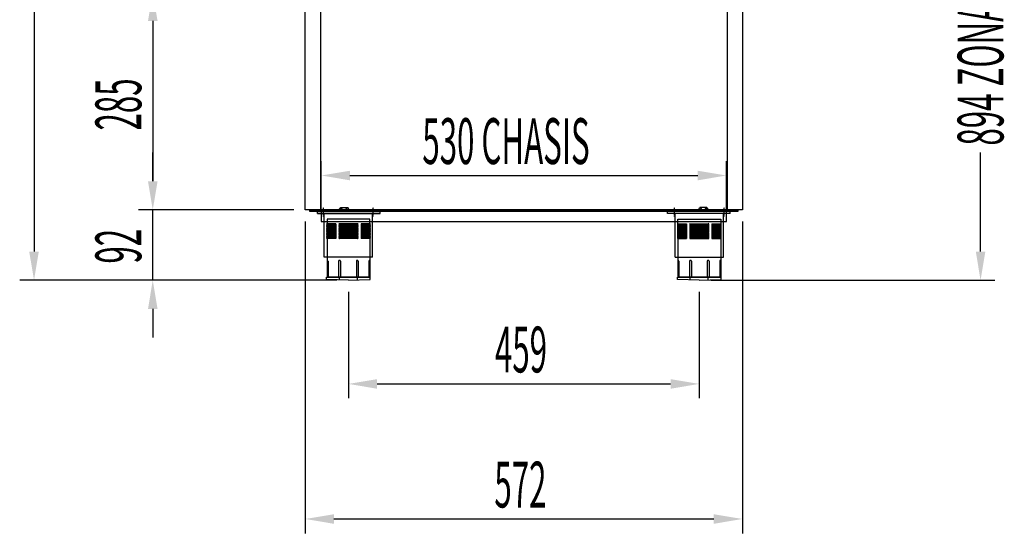
# Model space of a CAD drawing. Units: millimetres. Extents: x 12111 to 28219, y 21174 to 33850.
# Drawn here: x 15506 to 16794, y 26948 to 27620 of the extents above; entities that cross this region are included whole.
import ezdxf

# ---------------------------------------------------------------- set-up
doc = ezdxf.new("R2010")
doc.units = ezdxf.units.MM
doc.linetypes.add('TRAZO_Y_PUNTO', pattern=[1, 0.5, -0.25, 0, -0.25])
doc.layers.add('ACOTA', color=50, linetype='Continuous')
doc.layers.add('EJES', color=11, linetype='TRAZO_Y_PUNTO')
doc.styles.add('ACO', font='simplex.shx', dxfattribs={"width": 0.5})

msp = doc.modelspace()

# ---------------------------------------------------------------- linework, layer by layer
for p, q in [((15879.8, 27371.3), (15879.8, 27656.3)), ((15899.8, 27656.3), (15899.8, 27371.3)), ((16431.8, 27656.3), (16431.8, 27371.3)), ((16451.8, 27656.3), (16451.8, 27371.3)), ((15924.2, 27371.3), (15926.2, 27374.3)), ((15925.3, 27369.3), (15928.6, 27374.3)), ((15926.2, 27374.3), (15935.4, 27374.3)), ((15936.3, 27369.3), (15933, 27374.3)), ((15937.4, 27371.3), (15935.4, 27374.3)), ((16394.2, 27371.3), (16396.2, 27374.3)), ((16395.3, 27369.3), (16398.6, 27374.3)), ((16405.4, 27374.3), (16396.2, 27374.3)), ((16406.3, 27369.3), (16403, 27374.3)), ((16407.4, 27371.3), (16405.4, 27374.3)), ((16451.8, 27371.3), (15879.8, 27371.3)), ((15885.8, 27371.3), (16445.8, 27371.3)), ((15885.8, 27369.3), (15885.8, 27371.3)), ((15885.8, 27371.3), (16445.8, 27371.3)), ((15885.8, 27369.3), (15885.8, 27371.3)), ((16445.8, 27369.3), (15885.8, 27369.3)), ((16445.8, 27369.3), (15885.8, 27369.3)), ((15895.7, 27369.3), (15977.7, 27369.3)), ((15895.7, 27366.8), (15895.7, 27369.3)), ((15895.7, 27366.8), (15977.7, 27366.8)), ((16430.8, 27371.3), (15900.8, 27371.3)), ((15900.8, 27371.3), (15900.8, 27356.3)), ((15904.7, 27309.3), (15904.7, 27366.8)), ((15967.9, 27309.3), (15967.9, 27366.8)), ((15977.7, 27366.8), (15977.7, 27369.3)), ((16435.9, 27369.3), (16353.9, 27369.3)), ((16353.9, 27366.8), (16353.9, 27369.3)), ((16435.9, 27366.8), (16353.9, 27366.8)), ((16363.7, 27309.3), (16363.7, 27366.8)), ((16426.9, 27309.3), (16426.9, 27366.8)), ((16430.8, 27356.3), (16430.8, 27371.3)), ((16435.9, 27366.8), (16435.9, 27369.3)), ((16445.8, 27371.3), (16445.8, 27369.3)), ((16445.8, 27371.3), (16445.8, 27369.3)), ((15900.8, 27356.3), (16430.8, 27356.3)), ((15964.3, 27359.3), (15908.3, 27359.3)), ((15908.3, 27359.3), (15908.3, 27353.3)), ((15919.8, 27353.3), (15908.3, 27353.3)), ((15919.8, 27351.8), (15908.3, 27351.8)), ((15919.8, 27350.3), (15908.3, 27350.3)), ((15919.8, 27348.8), (15908.3, 27348.8)), ((15919.8, 27353.3), (15919.8, 27333.8)), ((15948.1, 27353.3), (15924.5, 27353.3)), ((15948.1, 27351.8), (15924.5, 27351.8)), ((15948.1, 27350.3), (15924.5, 27350.3)), ((15948.1, 27348.8), (15924.5, 27348.8)), ((15952.8, 27353.3), (15952.8, 27333.8)), ((15964.3, 27353.3), (15952.8, 27353.3)), ((15964.3, 27351.8), (15952.8, 27351.8)), ((15964.3, 27350.3), (15952.8, 27350.3)), ((15964.3, 27348.8), (15952.8, 27348.8)), ((15964.3, 27353.3), (15964.3, 27359.3)), ((16367.3, 27359.3), (16423.3, 27359.3)), ((16367.3, 27353.3), (16367.3, 27359.3)), ((16367.3, 27353.3), (16378.8, 27353.3)), ((16367.3, 27351.8), (16378.8, 27351.8)), ((16367.3, 27350.3), (16378.8, 27350.3)), ((16367.3, 27348.8), (16378.8, 27348.8)), ((16378.8, 27353.3), (16378.8, 27333.8)), ((16383.5, 27353.3), (16407.1, 27353.3)), ((16383.5, 27351.8), (16407.1, 27351.8)), ((16383.5, 27350.3), (16407.1, 27350.3)), ((16383.5, 27348.8), (16407.1, 27348.8)), ((16411.8, 27353.3), (16411.8, 27333.8)), ((16411.8, 27353.3), (16423.3, 27353.3)), ((16411.8, 27351.8), (16423.3, 27351.8)), ((16411.8, 27350.3), (16423.3, 27350.3)), ((16411.8, 27348.8), (16423.3, 27348.8)), ((16423.3, 27359.3), (16423.3, 27353.3)), ((15919.8, 27347.3), (15908.3, 27347.3)), ((15919.8, 27345.8), (15908.3, 27345.8)), ((15919.8, 27344.3), (15908.3, 27344.3)), ((15919.8, 27342.8), (15908.3, 27342.8)), ((15919.8, 27341.3), (15908.3, 27341.3)), ((15919.8, 27339.8), (15908.3, 27339.8)), ((15919.8, 27338.3), (15908.3, 27338.3)), ((15919.8, 27336.8), (15908.3, 27336.8)), ((15919.8, 27335.3), (15908.3, 27335.3)), ((15948.1, 27347.3), (15924.5, 27347.3)), ((15948.1, 27345.8), (15924.5, 27345.8)), ((15948.1, 27344.3), (15924.5, 27344.3)), ((15948.1, 27342.8), (15924.5, 27342.8)), ((15948.1, 27341.3), (15924.5, 27341.3)), ((15948.1, 27339.8), (15924.5, 27339.8)), ((15948.1, 27338.3), (15924.5, 27338.3)), ((15948.1, 27336.8), (15924.5, 27336.8)), ((15948.1, 27335.3), (15924.5, 27335.3)), ((15964.3, 27347.3), (15952.8, 27347.3)), ((15964.3, 27345.8), (15952.8, 27345.8)), ((15964.3, 27344.3), (15952.8, 27344.3)), ((15964.3, 27342.8), (15952.8, 27342.8)), ((15964.3, 27341.3), (15952.8, 27341.3)), ((15964.3, 27339.8), (15952.8, 27339.8)), ((15964.3, 27338.3), (15952.8, 27338.3)), ((15964.3, 27336.8), (15952.8, 27336.8)), ((15964.3, 27335.3), (15952.8, 27335.3)), ((16367.3, 27347.3), (16378.8, 27347.3)), ((16367.3, 27345.8), (16378.8, 27345.8)), ((16367.3, 27344.3), (16378.8, 27344.3)), ((16367.3, 27342.8), (16378.8, 27342.8)), ((16367.3, 27341.3), (16378.8, 27341.3)), ((16367.3, 27339.8), (16378.8, 27339.8)), ((16367.3, 27338.3), (16378.8, 27338.3)), ((16367.3, 27336.8), (16378.8, 27336.8)), ((16367.3, 27335.3), (16378.8, 27335.3)), ((16383.5, 27347.3), (16407.1, 27347.3)), ((16383.5, 27345.8), (16407.1, 27345.8)), ((16383.5, 27344.3), (16407.1, 27344.3)), ((16383.5, 27342.8), (16407.1, 27342.8)), ((16383.5, 27341.3), (16407.1, 27341.3)), ((16383.5, 27339.8), (16407.1, 27339.8)), ((16383.5, 27338.3), (16407.1, 27338.3)), ((16383.5, 27336.8), (16407.1, 27336.8)), ((16383.5, 27335.3), (16407.1, 27335.3)), ((16411.8, 27347.3), (16423.3, 27347.3)), ((16411.8, 27345.8), (16423.3, 27345.8)), ((16411.8, 27344.3), (16423.3, 27344.3)), ((16411.8, 27342.8), (16423.3, 27342.8)), ((16411.8, 27341.3), (16423.3, 27341.3)), ((16411.8, 27339.8), (16423.3, 27339.8)), ((16411.8, 27338.3), (16423.3, 27338.3)), ((16411.8, 27336.8), (16423.3, 27336.8)), ((16411.8, 27335.3), (16423.3, 27335.3)), ((15908.3, 27333.8), (15908.3, 27283.3)), ((15919.8, 27333.8), (15908.3, 27333.8)), ((15948.1, 27333.8), (15924.5, 27333.8)), ((15964.3, 27333.8), (15952.8, 27333.8)), ((15964.3, 27333.8), (15964.3, 27283.3)), ((16367.3, 27333.8), (16367.3, 27283.3)), ((16367.3, 27333.8), (16378.8, 27333.8)), ((16383.5, 27333.8), (16407.1, 27333.8)), ((16411.8, 27333.8), (16423.3, 27333.8)), ((16423.3, 27333.8), (16423.3, 27283.3)), ((15967.9, 27309.3), (15904.7, 27309.3)), ((16363.7, 27309.3), (16426.9, 27309.3)), ((15909.6, 27304.1), (15909.6, 27283.3)), ((15923.5, 27304.1), (15923.5, 27283.3)), ((15926, 27304.1), (15926, 27283.3)), ((15946.7, 27304.1), (15946.7, 27283.3)), ((15949.2, 27304.1), (15949.2, 27283.3)), ((15963.1, 27304.1), (15963.1, 27283.3)), ((16368.6, 27304.1), (16368.6, 27283.3)), ((16382.5, 27304.1), (16382.5, 27283.3)), ((16385, 27304.1), (16385, 27283.3)), ((16405.7, 27304.1), (16405.7, 27283.3)), ((16408.2, 27304.1), (16408.2, 27283.3)), ((16422.1, 27304.1), (16422.1, 27283.3)), ((15907.8, 27283.3), (15964.8, 27283.3)), ((15907.8, 27280.1), (15907.8, 27283.3)), ((15964.3, 27283.3), (15908.3, 27283.3)), ((15924.5, 27279.8), (15924.5, 27283.3)), ((15948.1, 27279.8), (15948.1, 27283.3)), ((15964.8, 27280.1), (15964.8, 27283.3)), ((16423.8, 27283.3), (16366.8, 27283.3)), ((16366.8, 27280.1), (16366.8, 27283.3)), ((16367.3, 27283.3), (16423.3, 27283.3)), ((16383.5, 27279.8), (16383.5, 27283.3)), ((16407.1, 27279.8), (16407.1, 27283.3)), ((16423.8, 27280.1), (16423.8, 27283.3)), ((15936.3, 27279.3), (15907.8, 27280.1)), ((15936.3, 27279.3), (15964.8, 27280.1)), ((16395.3, 27279.3), (16366.8, 27280.1)), ((16395.3, 27279.3), (16423.8, 27280.1))]:
    msp.add_line(p, q)
for centre, radius, start, end in [((15908.4, 27352.6), 0.752, 93.8808, 266.1192), ((15908.4, 27351.1), 0.752, 93.8808, 266.1192), ((15908.4, 27349.6), 0.752, 93.8808, 266.1192), ((15908.4, 27348.1), 0.752, 93.8808, 266.1192), ((15924.6, 27352.6), 0.752, 93.8808, 266.1192), ((15924.6, 27351.1), 0.752, 93.8808, 266.1192), ((15924.6, 27349.6), 0.752, 93.8808, 266.1192), ((15924.6, 27348.1), 0.752, 93.8808, 266.1192), ((15948.1, 27352.6), 0.752, 273.8808, 86.1192), ((15948.1, 27351.1), 0.752, 273.8808, 86.1192), ((15948.1, 27349.6), 0.752, 273.8808, 86.1192), ((15948.1, 27348.1), 0.752, 273.8808, 86.1192), ((15964.3, 27352.6), 0.752, 273.8808, 86.1192), ((15964.3, 27351.1), 0.752, 273.8808, 86.1192), ((15964.3, 27349.6), 0.752, 273.8808, 86.1192), ((15964.3, 27348.1), 0.752, 273.8808, 86.1192), ((16367.4, 27352.6), 0.752, 93.8808, 266.1192), ((16367.4, 27351.1), 0.752, 93.8808, 266.1192), ((16367.4, 27349.6), 0.752, 93.8808, 266.1192), ((16367.4, 27348.1), 0.752, 93.8808, 266.1192), ((16383.6, 27352.6), 0.752, 93.8808, 266.1192), ((16383.6, 27351.1), 0.752, 93.8808, 266.1192), ((16383.6, 27349.6), 0.752, 93.8808, 266.1192), ((16383.6, 27348.1), 0.752, 93.8808, 266.1192), ((16407.1, 27352.6), 0.752, 273.8808, 86.1192), ((16407.1, 27351.1), 0.752, 273.8808, 86.1192), ((16407.1, 27349.6), 0.752, 273.8808, 86.1192), ((16407.1, 27348.1), 0.752, 273.8808, 86.1192), ((16423.3, 27352.6), 0.752, 273.8808, 86.1192), ((16423.3, 27351.1), 0.752, 273.8808, 86.1192), ((16423.3, 27349.6), 0.752, 273.8808, 86.1192), ((16423.3, 27348.1), 0.752, 273.8808, 86.1192), ((15908.4, 27346.6), 0.752, 93.8808, 266.1192), ((15908.4, 27345.1), 0.752, 93.8808, 266.1192), ((15908.4, 27343.6), 0.752, 93.8808, 266.1192), ((15908.4, 27342.1), 0.752, 93.8808, 266.1192), ((15908.4, 27340.6), 0.752, 93.8808, 266.1192), ((15908.4, 27339.1), 0.752, 93.8808, 266.1192), ((15908.4, 27337.6), 0.752, 93.8808, 266.1192), ((15908.4, 27336.1), 0.752, 93.8808, 266.1192), ((15908.4, 27334.6), 0.752, 93.8808, 266.1192), ((15924.6, 27346.6), 0.752, 93.8808, 266.1192), ((15924.6, 27345.1), 0.752, 93.8808, 266.1192), ((15924.6, 27343.6), 0.752, 93.8808, 266.1192), ((15924.6, 27342.1), 0.752, 93.8808, 266.1192), ((15924.6, 27340.6), 0.752, 93.8808, 266.1192), ((15924.6, 27339.1), 0.752, 93.8808, 266.1192), ((15924.6, 27337.6), 0.752, 93.8808, 266.1192), ((15924.6, 27336.1), 0.752, 93.8808, 266.1192), ((15924.6, 27334.6), 0.752, 93.8808, 266.1192), ((15948.1, 27346.6), 0.752, 273.8808, 86.1192), ((15948.1, 27345.1), 0.752, 273.8808, 86.1192), ((15948.1, 27343.6), 0.752, 273.8808, 86.1192), ((15948.1, 27342.1), 0.752, 273.8808, 86.1192), ((15948.1, 27340.6), 0.752, 273.8808, 86.1192), ((15948.1, 27339.1), 0.752, 273.8808, 86.1192), ((15948.1, 27337.6), 0.752, 273.8808, 86.1192), ((15948.1, 27336.1), 0.752, 273.8808, 86.1192), ((15948.1, 27334.6), 0.752, 273.8808, 86.1192), ((15964.3, 27346.6), 0.752, 273.8808, 86.1192), ((15964.3, 27345.1), 0.752, 273.8808, 86.1192), ((15964.3, 27343.6), 0.752, 273.8808, 86.1192), ((15964.3, 27342.1), 0.752, 273.8808, 86.1192), ((15964.3, 27340.6), 0.752, 273.8808, 86.1192), ((15964.3, 27339.1), 0.752, 273.8808, 86.1192), ((15964.3, 27337.6), 0.752, 273.8808, 86.1192), ((15964.3, 27336.1), 0.752, 273.8808, 86.1192), ((15964.3, 27334.6), 0.752, 273.8808, 86.1192), ((16367.4, 27346.6), 0.752, 93.8808, 266.1192), ((16367.4, 27345.1), 0.752, 93.8808, 266.1192), ((16367.4, 27343.6), 0.752, 93.8808, 266.1192), ((16367.4, 27342.1), 0.752, 93.8808, 266.1192), ((16367.4, 27340.6), 0.752, 93.8808, 266.1192), ((16367.4, 27339.1), 0.752, 93.8808, 266.1192), ((16367.4, 27337.6), 0.752, 93.8808, 266.1192), ((16367.4, 27336.1), 0.752, 93.8808, 266.1192), ((16367.4, 27334.6), 0.752, 93.8808, 266.1192), ((16383.6, 27346.6), 0.752, 93.8808, 266.1192), ((16383.6, 27345.1), 0.752, 93.8808, 266.1192), ((16383.6, 27343.6), 0.752, 93.8808, 266.1192), ((16383.6, 27342.1), 0.752, 93.8808, 266.1192), ((16383.6, 27340.6), 0.752, 93.8808, 266.1192), ((16383.6, 27339.1), 0.752, 93.8808, 266.1192), ((16383.6, 27337.6), 0.752, 93.8808, 266.1192), ((16383.6, 27336.1), 0.752, 93.8808, 266.1192), ((16383.6, 27334.6), 0.752, 93.8808, 266.1192), ((16407.1, 27346.6), 0.752, 273.8808, 86.1192), ((16407.1, 27345.1), 0.752, 273.8808, 86.1192), ((16407.1, 27343.6), 0.752, 273.8808, 86.1192), ((16407.1, 27342.1), 0.752, 273.8808, 86.1192), ((16407.1, 27340.6), 0.752, 273.8808, 86.1192), ((16407.1, 27339.1), 0.752, 273.8808, 86.1192), ((16407.1, 27337.6), 0.752, 273.8808, 86.1192), ((16407.1, 27336.1), 0.752, 273.8808, 86.1192), ((16407.1, 27334.6), 0.752, 273.8808, 86.1192), ((16423.3, 27346.6), 0.752, 273.8808, 86.1192), ((16423.3, 27345.1), 0.752, 273.8808, 86.1192), ((16423.3, 27343.6), 0.752, 273.8808, 86.1192), ((16423.3, 27342.1), 0.752, 273.8808, 86.1192), ((16423.3, 27340.6), 0.752, 273.8808, 86.1192), ((16423.3, 27339.1), 0.752, 273.8808, 86.1192), ((16423.3, 27337.6), 0.752, 273.8808, 86.1192), ((16423.3, 27336.1), 0.752, 273.8808, 86.1192), ((16423.3, 27334.6), 0.752, 273.8808, 86.1192), ((15908.3, 27304.1), 1.25, 0, 90), ((15924.7, 27304.1), 1.25, 0, 180), ((15947.9, 27304.1), 1.25, 0, 180), ((15964.3, 27304.1), 1.25, 90, 180), ((16367.3, 27304.1), 1.25, 0, 90), ((16383.7, 27304.1), 1.25, 0, 180), ((16406.9, 27304.1), 1.25, 0, 180), ((16423.3, 27304.1), 1.25, 90, 180)]:
    msp.add_arc(centre, radius, start, end)
at = {"layer": 'ACOTA'}
for p, q in [((15525, 28160.8), (15525, 27316.8)), ((15680.3, 27618.8), (15680.3, 27408.8)), ((15680.3, 27408.8), (15680.3, 27446.3)), ((16763.3, 27316.8), (16763.3, 27446.3)), ((15900.8, 27371.3), (15900.8, 27435.1)), ((16430.8, 27371.3), (16430.8, 27435.1)), ((15938.3, 27416.4), (16393.3, 27416.4)), ((15864.8, 27371.3), (15661.6, 27371.3)), ((15864.8, 27371.3), (15661.6, 27371.3)), ((15680.3, 27279.3), (15680.3, 27371.3)), ((15879.8, 27356.3), (15879.8, 26948)), ((16451.8, 27356.3), (16451.8, 26948)), ((15921.3, 27279.3), (15506.2, 27279.3)), ((15921.3, 27279.3), (15661.6, 27279.3)), ((16410.3, 27279.3), (16782.1, 27279.3)), ((15936.3, 27264.3), (15936.3, 27124.8)), ((16395.3, 27264.3), (16395.3, 27124.8)), ((15680.3, 27241.8), (15680.3, 27204.3)), ((15973.8, 27143.6), (16357.8, 27143.6)), ((15917.3, 26966.8), (16414.3, 26966.8))]:
    msp.add_line(p, q, dxfattribs=at)
for points in [[(15674.1, 27618.8), (15686.6, 27618.8), (15680.3, 27656.3)], [(15938.3, 27422.6), (15938.3, 27410.1), (15900.8, 27416.4)], [(16393.3, 27422.6), (16393.3, 27410.1), (16430.8, 27416.4)], [(15674.1, 27408.8), (15686.6, 27408.8), (15680.3, 27371.3)], [(15674.1, 27408.8), (15686.6, 27408.8), (15680.3, 27371.3)], [(15518.7, 27316.8), (15531.2, 27316.8), (15525, 27279.3)], [(16757.1, 27316.8), (16769.6, 27316.8), (16763.3, 27279.3)], [(15674.1, 27241.8), (15686.6, 27241.8), (15680.3, 27279.3)], [(15973.8, 27149.8), (15973.8, 27137.3), (15936.3, 27143.6)], [(16357.8, 27149.8), (16357.8, 27137.3), (16395.3, 27143.6)], [(15917.3, 26973), (15917.3, 26960.5), (15879.8, 26966.8)], [(16414.3, 26973), (16414.3, 26960.5), (16451.8, 26966.8)]]:
    msp.add_solid(points, dxfattribs=at)
at = {"layer": 'EJES'}
for p, q in [((15903.8, 27362.6), (15903.8, 27374.7)), ((15968.8, 27362.6), (15968.8, 27374.7)), ((16362.8, 27362.6), (16362.8, 27374.7)), ((16427.8, 27362.6), (16427.8, 27374.7))]:
    msp.add_line(p, q, dxfattribs=at)

# ---------------------------------------------------------------- texts
at = {"layer": 'ACOTA', "style": 'ACO', "width": 0.5}
for s, p in [('894 ZONA DE TRABAJO', (16793.3, 27455.6)), ('285', (15665.3, 27475.3)), ('92', (15665.3, 27301.1))]:
    msp.add_text(s, height=60, rotation=90, dxfattribs=at).set_placement(p)
for s, p in [('530 CHASIS', (16033, 27431.4)), ('459', (16128, 27158.6)), ('572', (16127.2, 26981.8))]:
    msp.add_text(s, height=60, dxfattribs=at).set_placement(p)

doc.saveas('drawing.dxf')
